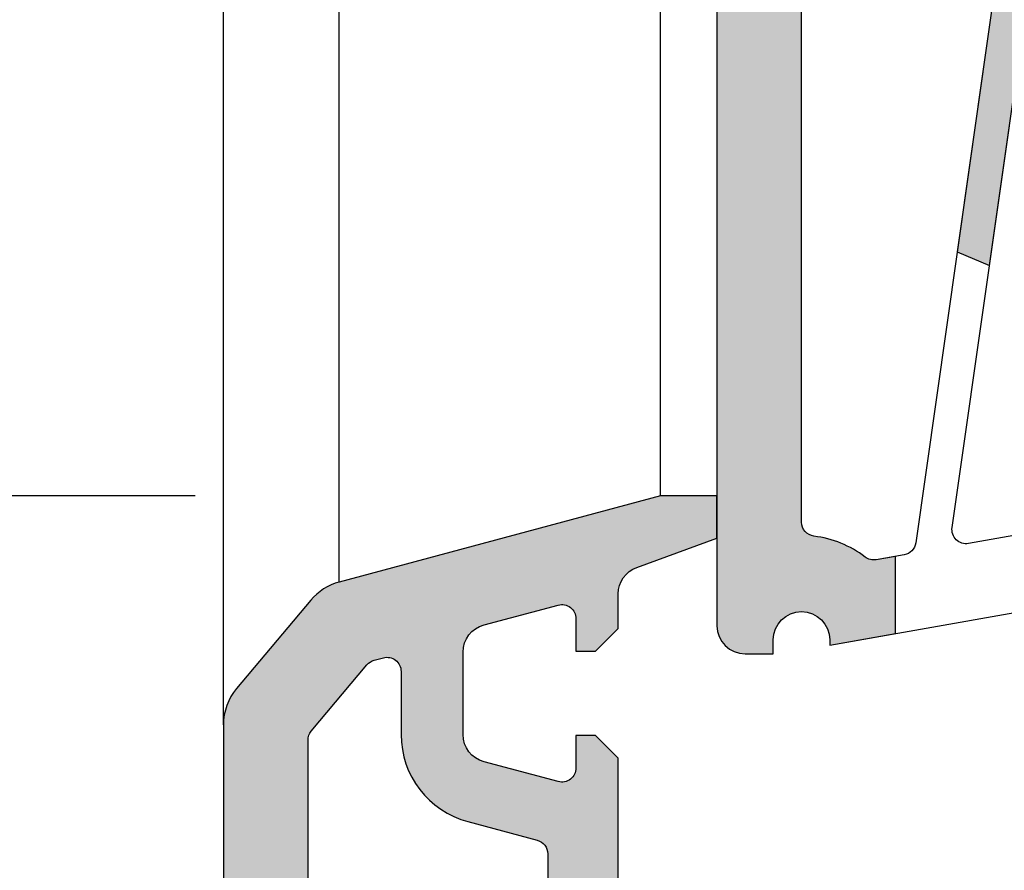
# Model space of a CAD drawing. Extents: x 0 to 191, y 0 to 284.
# Drawn here: x 64 to 99, y 163 to 193 of the extents above; entities that cross this region are included whole.
import ezdxf

# ---------------------------------------------------------------- set-up
doc = ezdxf.new("R2010")
doc.units = 0
doc.header["$LTSCALE"] = 25
doc.header["$MEASUREMENT"] = 0
doc.layers.get('0').update_dxf_attribs({"linetype": 'CONTINUOUS'})
doc.layers.get('DEFPOINTS').update_dxf_attribs({"linetype": 'CONTINUOUS'})
doc.layers.add('PROFIL', color=7, linetype='CONTINUOUS')
doc.styles.get("Standard").update_dxf_attribs({"font": 'ARIAL.TTF'})
doc.dimstyles.new('STANDARD$0', dxfattribs={"dimtxt": 3.5, "dimasz": 3.5, "dimexe": 1.25, "dimexo": 1, "dimgap": 1, "dimtad": 1, "dimdec": 4, "dimtxsty": 'STANDARD', "dimcen": 2.5, "dimclrd": 1, "dimclre": 1, "dimazin": 3, "dimtfac": 1, "dimtdec": 4, "dimtmove": 0, "dimatfit": 3, "dimtvp": 1, "dimtolj": 1})

# ---------------------------------------------------------------- blocks, each defined once
blk = doc.blocks.new('*D10')
at = {"color": 1}
for p, q in [((70.0173217861975, 219.5496636674281), (15.92795429602097, 219.5496636674281)), ((17.17795429602094, 90.04966366742815), (17.17795429602097, 216.0496636674281)), ((30.62349647495554, 86.54966366742815), (15.92795429602094, 86.54966366742815))]:
    blk.add_line(p, q, dxfattribs=at)
for points in [[(16.59462096268764, 216.0496636674281), (17.7612876293543, 216.0496636674281), (17.17795429602097, 219.5496636674281)], [(16.59462096268761, 90.04966366742815), (17.76128762935427, 90.04966366742815), (17.17795429602094, 86.54966366742815)]]:
    blk.add_solid(points, dxfattribs=at)
at = {"layer": 'DEFPOINTS', "color": 0}
for p in [(17.17795429602097, 219.5496636674281), (71.0173217861975, 219.5496636674281), (31.62349647495554, 86.54966366742815)]:
    blk.add_point(p, dxfattribs=at)
at = {"color": 0, "insert": (14.38975511457482, 153.0496636674281), "char_height": 3.5, "attachment_point": 5, "rotation": 90}
blk.add_mtext('\\A1;133', dxfattribs=at)
blk = doc.blocks.new('*D11')
at = {"color": 1}
for p, q in [((70.0173217861975, 176.5496636674281), (26.72967187900873, 176.5496636674282)), ((27.97967187900871, 90.04966366742816), (27.97967187900873, 173.0496636674282)), ((36.51732107090237, 86.54966366742815), (26.72967187900871, 86.54966366742816))]:
    blk.add_line(p, q, dxfattribs=at)
for points in [[(27.39633854567539, 173.0496636674282), (28.56300521234206, 173.0496636674282), (27.97967187900873, 176.5496636674282)], [(27.39633854567538, 90.04966366742816), (28.56300521234204, 90.04966366742816), (27.97967187900871, 86.54966366742816)]]:
    blk.add_solid(points, dxfattribs=at)
at = {"layer": 'DEFPOINTS', "color": 0}
for p in [(27.97967187900873, 176.5496636674282), (71.0173217861975, 176.5496636674281), (37.51732107090237, 86.54966366742815)]:
    blk.add_point(p, dxfattribs=at)
at = {"color": 0, "insert": (25.19266642198277, 131.5496636674282), "char_height": 3.5, "attachment_point": 5, "rotation": 90}
blk.add_mtext('\\A1;90', dxfattribs=at)
blk = doc.blocks.new('520600')
at = {"layer": 'PROFIL'}
blk.add_lwpolyline([(-52.5, 63.38553164825501), (-52.5, 23.90000000000003, 0.4142135623730951), (-51.5, 22.90000000000003), (-50.5, 22.90000000000003), (-50.5, 23.40000000000003, -1), (-48.5, 23.40000000000003), (-48.5, 23.20530792285007), (-38.52154967870001, 24.96477794015004)], format="xyb", dxfattribs=at)
for points in [[(-45.44886651515162, 26.8348692819377, -0.3243993503407868), (-45.85704455733207, 26.41298412829121), (-46.85330135901768, 26.23731717444693, -0.2105185166895869), (-47.2448724183223, 26.33332568774023, 0.1348311239008304), (-49.05952380952385, 27.07368761949547, -0.3796789333804466), (-49.5, 27.57013189240007), (-49.5, 59.92969594094697, -0.7981132453333547), (-48.54917682270093, 60.14593299325222), (-42.56555885428452, 47.67094947136766, -0.1482582132164023), (-42.52137990056917, 47.38419369623116)], [(-43.57757201241634, 26.81491663974396, -0.5101185299493859), (-44.15939823229996, 27.37783923909979), (-41.45367351633558, 46.37051872283453, -0.3733482414988653), (-40.95867138530002, 46.80000000000004), (-37.59172731444914, 46.80000000000004, -0.2704112642156862), (-37.15643717460057, 46.54601319915704, 0.1554418110772065), (-35.28723404254288, 44.81176171741438, -0.2906009716661572), (-35, 44.3592900085354), (-35, 28.40000000000003, -0.4142135623730951), (-35.5, 27.90000000000003), (-37.42375847854987, 27.90000000000003)]]:
    blk.add_lwpolyline(points, format="xyb", close=True, dxfattribs=at)
blk = doc.blocks.new('5206')
at = {"layer": 'PROFIL'}
for points in [[(-56, 69.88553164825498), (-56, 30.40000000000003, 0.4142135623730951), (-55, 29.40000000000003), (-54, 29.40000000000003), (-54, 29.90000000000003, -1), (-52, 29.90000000000003), (-52, 29.70530792285007), (-49.66635635770706, 30.11679226034408), (-49.66635635770706, 32.85844411243585), (-50.35330135901768, 32.73731717444696, -0.2105185166895869), (-50.7448724183223, 32.83332568774023, 0.1348311239008304), (-52.55952380952385, 33.57368761949544, -0.3796789333804466), (-53, 34.07013189240007), (-53, 66.429695940947, -0.7981132453333547)], [(-46.02137990056917, 53.88419369623114), (-47.47804882942648, 43.65918968282091), (-46.33483033622736, 43.17556762814093), (-44.95367351633558, 52.8705187228345, -0.3733482414988653)]]:
    blk.add_lwpolyline(points, format="xyb", dxfattribs=at)
blk = doc.blocks.new('5106')
at = {"layer": 'PROFIL'}
for points in [[(-52.00000000000006, 59.20000000000005), (-52.00000000000006, 81.33957629669658, -0.1763269807044246), (-51.88302222157154, 81.66097010151475), (-49.91121221263421, 84.01088176365431, -0.1539147209868654), (-49.65759951374997, 84.17245087193305), (-49.32940952269661, 84.26038911510557, -0.4931454261248337), (-48.70000000000005, 83.7774262019999), (-48.70000000000005, 81.53912375769994, 0.3394542588668173), (-46.32822094428997, 78.44816111356477), (-43.87059047746357, 77.78964101471706, -0.3394542588668975), (-43.50000000000006, 77.30667810155944), (-43.50000000000006, 62.23587033673505)], [(-41.00000000000006, 64.73587033673516), (-41, 80.69999999999993), (-41.80000000000001, 81.5), (-42.50000000000006, 81.5), (-42.50000000000006, 80.35161268640252, -0.4931454260267018), (-43.12940952249045, 79.86864977329742), (-45.7588190450885, 80.57319793140721, -0.3394542588674255), (-46.50000000000006, 81.53912375769994), (-46.50000000000006, 84.46087624230393, -0.339454258862685), (-45.75881904509868, 85.42680206860041), (-43.12940952255246, 86.13135022674419, -0.4931454260320129), (-42.50000000000006, 85.64838731359998), (-42.50000000000011, 84.5), (-41.80000000000007, 84.50000000000011), (-41.00000000000006, 85.30000000000018), (-41.00000000000006, 86.52589664178879, -0.3152987888743871), (-40.34202014332635, 87.46558926259047), (-37.50000000000017, 88.49999999999989), (-37.5, 90), (-39.49999999999937, 89.99999999999989), (-50.89088951358411, 86.94782035370417, 0.1539147210551123), (-51.90534030960373, 86.30154392051395), (-54.53208888620736, 83.17110686759133, 0.1763269807119747), (-55.00000000000006, 81.88553164816142), (-55.00000000000006, 53.39999999999998)]]:
    blk.add_lwpolyline(points, format="xyb", dxfattribs=at)
blk = doc.blocks.new('510600')
at = {"layer": 'PROFIL'}
blk.add_lwpolyline([(-41.00000000000006, 60.19537963970004), (-41, 80.69999999999993), (-41.80000000000001, 81.5), (-42.50000000000006, 81.5), (-42.50000000000006, 80.35161268640252, -0.4931454260267018), (-43.12940952249045, 79.86864977329742), (-45.7588190450885, 80.57319793140721, -0.3394542588674255), (-46.50000000000006, 81.53912375769994), (-46.50000000000006, 84.46087624230393, -0.339454258862685), (-45.75881904509868, 85.42680206860041), (-43.12940952255246, 86.13135022674419, -0.4931454260320129), (-42.50000000000006, 85.64838731359998), (-42.50000000000011, 84.5), (-41.80000000000007, 84.50000000000011), (-41.00000000000006, 85.30000000000018), (-41.00000000000006, 86.52589664178879, -0.3152987888743871), (-40.34202014332635, 87.46558926259047), (-37.50000000000017, 88.49999999999989), (-37.5, 90), (-39.49999999999937, 89.99999999999989), (-50.89088951358411, 86.94782035370417, 0.1539147210551123), (-51.90534030960373, 86.30154392051395), (-54.53208888620736, 83.17110686759133, 0.1763269807119747), (-55.00000000000006, 81.88553164816142), (-55.00000000000006, 46.70000000000005, 0.4142135623730951)], format="xyb", dxfattribs=at)
blk.add_lwpolyline([(-43.88853271294693, 58.70000000000005), (-51.50000000000006, 58.70000000000005, -0.4142135623730951), (-52.00000000000006, 59.20000000000005), (-52.00000000000006, 81.33957629669658, -0.1763269807044246), (-51.88302222157154, 81.66097010151475), (-49.91121221263421, 84.01088176365431, -0.1539147209868654), (-49.65759951374997, 84.17245087193305), (-49.32940952269661, 84.26038911510557, -0.4931454261248337), (-48.70000000000005, 83.7774262019999), (-48.70000000000005, 81.53912375769994, 0.3394542588668173), (-46.32822094428997, 78.44816111356477), (-43.87059047746357, 77.78964101471706, -0.3394542588668975), (-43.50000000000006, 77.30667810155944), (-43.50000000000006, 60.19537963970026, 0.05581789647256045), (-43.40091796708492, 59.31059773771824, -0.4811560414116272)], format="xyb", close=True, dxfattribs=at)

msp = doc.modelspace()

# ---------------------------------------------------------------- hatches: boundary and pattern name
at = {"layer": 'PROFIL'}
h = msp.add_hatch(color=256, dxfattribs=at)
edge = h.paths.add_edge_path()
edge.add_line((99.85096542849044, 175.2897426833993), (99.85096542849044, 172.5480908313131))
edge.add_line((99.85096542849044, 172.5480908313131), (102.4957721074975, 173.0144416075788))
edge.add_line((102.4957721074975, 173.0144416075788), (104.5173217861975, 161.5496636674289))
edge.add_line((104.5173217861975, 161.5496636674289), (120.0173217861975, 161.5496636674289))
edge.add_line((120.0173217861975, 161.5496636674289), (120.0173217861975, 163.8496636674288))
edge.add_line((120.0173217861975, 163.8496636674288), (121.9173217861976, 163.8496636674289))
edge.add_line((121.9173217861976, 163.8496636674289), (121.9173217861976, 165.8496636674289))
edge.add_line((121.9173217861976, 165.8496636674289), (120.6207858505975, 165.8496636674289))
edge.add_arc((120.6207858505975, 166.3496636674288), 0.4999999999999716, 169.2868769773092, 270.0000000000016, ccw=False)
edge.add_line((120.1295007277488, 166.4426095014804), (121.3403115385474, 172.8426095014787))
edge.add_arc((121.8315966613983, 172.7496636674266), 0.5000000000022427, 89.99999999999022, 169.2868769772986, ccw=False)
edge.add_line((121.8315966613984, 173.2496636674288), (127.0173217861975, 173.2496636674288))
edge.add_line((127.0173217861975, 173.2496636674288), (127.6637683956192, 173.8961102768505))
edge.add_arc((128.0173217862158, 173.5425568862539), 0.5000000000047671, 44.999999998380986, 134.9999999999977, ccw=False)
edge.add_line((128.3708751768224, 173.8961102768405), (129.0173217861975, 173.2496636674288))
edge.add_line((129.0173217861975, 173.2496636674288), (134.2030469109475, 173.2496636674288))
edge.add_arc((134.2030469109475, 172.7496636674288), 0.5000000000000284, 10.71312302270968, 90, ccw=False)
edge.add_line((134.6943320337962, 172.8426095014806), (135.9051428445973, 166.4426095014798))
edge.add_arc((135.4138577217493, 166.3496636674282), 0.4999999999993655, -89.99999999999682, 10.713123022710818, ccw=False)
edge.add_line((135.4138577217493, 165.8496636674289), (134.1173217861976, 165.8496636674289))
edge.add_line((134.1173217861976, 165.8496636674289), (134.1173217861976, 163.8496636674289))
edge.add_line((134.1173217861976, 163.8496636674289), (136.0173217861975, 163.8496636674289))
edge.add_line((136.0173217861975, 163.8496636674289), (136.0173217861975, 161.5496636674289))
edge.add_line((136.0173217861975, 161.5496636674289), (144.5173217861975, 161.5496636674289))
edge.add_line((144.5173217861975, 161.5496636674289), (144.5173217861975, 149.3496636674289))
edge.add_line((144.5173217861975, 149.3496636674289), (145.3173217861975, 148.5496636674289))
edge.add_line((145.3173217861975, 148.5496636674289), (146.0173217861975, 148.5496636674289))
edge.add_line((146.0173217861975, 148.5496636674289), (146.0173217861975, 149.6980509810288))
edge.add_arc((146.5173217861976, 149.6980509810288), 0.5000000000000853, 74.99999999985641, 179.9999999999967, ccw=False)
edge.add_line((146.6467313087501, 150.1810138941731), (149.2761408312963, 149.4764657360292))
edge.add_arc((149.0173217861892, 148.5105399097328), 1.000000000008325, -4.774847184307873e-12, 74.99999999985522, ccw=False)
edge.add_line((150.0173217861975, 148.5105399097327), (150.0173217861975, 145.5887874251289))
edge.add_arc((149.0173217861975, 145.5887874251288), 1, -75.00000000066638, 1.5916157281026244e-12, ccw=False)
edge.add_line((149.2761408312888, 144.6228615988367), (146.6467313087433, 143.9183134407328))
edge.add_arc((146.5173217861976, 144.4012763538789), 0.5000000000000558, 180.0000000000065, 284.9999999993386, ccw=False)
edge.add_line((146.0173217861975, 144.4012763538788), (146.0173217861975, 145.5496636674288))
edge.add_line((146.0173217861975, 145.5496636674288), (145.3173217861975, 145.5496636674289))
edge.add_line((145.3173217861975, 145.5496636674289), (144.5173217861975, 144.7496636674288))
edge.add_line((144.5173217861975, 144.7496636674288), (144.5173217861975, 141.5496636674288))
edge.add_line((144.5173217861975, 141.5496636674288), (156.5173217861975, 141.5496636674289))
edge.add_arc((156.5173217861975, 143.5496636674289), 2, 270, 360)
edge.add_line((158.5173217861975, 143.5496636674289), (158.5173217861975, 199.0496636674288))
edge.add_arc((158.0173217861975, 199.0496636674288), 0.5, 0, 90)
edge.add_line((158.0173217861975, 199.5496636674288), (154.0173217861866, 199.5496636674288))
edge.add_arc((154.0173217861866, 199.0496636674482), 0.4999999999806448, 90.00000000000325, 189.9999999990765)
edge.add_line((153.5249179096982, 198.962839578626), (153.9504259319976, 196.5496636674288))
edge.add_line((153.9504259319976, 196.5496636674288), (155.5173217861975, 196.5496636674288))
edge.add_line((155.5173217861975, 196.5496636674288), (155.5173217861975, 192.5496636674288))
edge.add_arc((154.5173217861975, 192.5496636674288), 1, -90, 0, ccw=False)
edge.add_line((154.5173217861975, 191.5496636674288), (148.0173217861975, 191.5496636674288))
edge.add_arc((148.0173217861975, 192.5496636674288), 1, 180, 270, ccw=False)
edge.add_line((147.0173217861975, 192.5496636674288), (147.0173217861975, 194.8496636674289))
edge.add_line((147.0173217861975, 194.8496636674289), (148.5173217861975, 194.8496636674289))
edge.add_line((148.5173217861975, 194.8496636674289), (148.5173217861975, 199.5496636674288))
edge.add_line((148.5173217861975, 199.5496636674288), (144.0173217861936, 199.5496636674288))
edge.add_arc((144.0173217861936, 199.0496636674266), 0.5000000000022169, 90, 210.0000000002216)
edge.add_line((143.5843090843005, 198.7996636674238), (144.4503344880889, 197.2996636674305))
edge.add_arc((144.0173217861976, 197.0496636674288), 0.5000000000000426, -90.00000000000648, 30.000000000219075, ccw=False)
edge.add_line((144.0173217861975, 196.5496636674288), (115.5173217861975, 196.5496636674288))
edge.add_line((115.5173217861975, 196.5496636674288), (107.7777940527001, 195.1849761100609))
edge.add_line((107.7777940527001, 195.1849761100609), (105.5462493570869, 192.9534314144477))
edge.add_arc((107.5173217861983, 196.6621877395784), 4.199999999999936, 242.0109403742888, 244.8156634661667)
edge.add_arc((105.5173217862175, 192.4089536759642), 0.4999999999799659, -3.183231456205249e-12, 64.8156634661758, ccw=False)
edge.add_line((106.0173217861975, 192.4089536759642), (106.0173217861975, 176.4496636674288))
edge.add_arc((105.5173217861975, 176.4496636674288), 0.5, -90, 0, ccw=False)
edge.add_line((105.5173217861975, 175.9496636674288), (103.5935633076476, 175.9496636674288))
edge.add_line((103.5935633076476, 175.9496636674288), (99.85096542849044, 175.2897426833993))
edge = h.paths.add_edge_path(flags=16)
edge.add_line((147.5173217861975, 161.5496636674289), (155.0173217861975, 161.5496636674289))
edge.add_arc((155.0173217861975, 161.0496636674289), 0.5, 0, 90, ccw=False)
edge.add_line((155.5173217861975, 161.0496636674289), (155.5173217861975, 145.0496636674289))
edge.add_arc((155.0173217861975, 145.0496636674289), 0.5, -90, 0, ccw=False)
edge.add_line((155.0173217861975, 144.5496636674289), (153.0173217861975, 144.5496636674289))
edge.add_arc((153.0173217861975, 145.0496636674289), 0.5, 180, 270, ccw=False)
edge.add_line((152.5173217861975, 145.0496636674289), (152.5173217861975, 148.5105399097173))
edge.add_arc((149.0173217862008, 148.5105399097174), 3.499999999996675, 359.9999999999986, 434.999999999427)
edge.add_line((149.9231884440926, 151.8912803017168), (147.3879122636415, 152.5706055068856))
edge.add_arc((147.5173217861976, 153.0535684200289), 0.5000000000000779, 180.0000000000032, 254.9999999994314, ccw=False)
edge.add_line((147.0173217861975, 153.0535684200289), (147.0173217861975, 161.0496636674289))
edge.add_arc((147.5173217861975, 161.0496636674289), 0.5, 90, 180, ccw=False)
edge = h.paths.add_edge_path(flags=16)
edge.add_line((107.2173217861975, 176.4496636674289), (107.2173217861975, 191.9664449868561))
edge.add_arc((107.7173217861696, 191.966444986856), 0.499999999972033, 92.43885469074581, 179.9999999999935, ccw=False)
edge.add_arc((107.5173217861867, 196.6621877395704), 4.199999999992047, 272.4388546907613, 280.0000000001058)
edge.add_line((108.2466441323941, 192.5259951769283), (115.7535411776976, 193.8496636674289))
edge.add_line((115.7535411776976, 193.8496636674289), (143.8173217861975, 193.8496636674289))
edge.add_arc((143.8173217861975, 193.3496636674289), 0.5, 0, 90, ccw=False)
edge.add_line((144.3173217861975, 193.3496636674289), (144.3173217861975, 184.8496636674289))
edge.add_line((144.3173217861975, 184.8496636674289), (141.8173217861975, 184.8496636674289))
edge.add_line((141.8173217861975, 184.8496636674289), (141.8173217861975, 184.0195366485288))
edge.add_line((141.8173217861975, 184.0195366485288), (144.3173217861975, 183.3496636674289))
edge.add_line((144.3173217861975, 183.3496636674289), (144.3173217861975, 168.9996636674288))
edge.add_line((144.3173217861975, 168.9996636674288), (142.6173217861976, 168.5441500403288))
edge.add_line((142.6173217861976, 168.5441500403288), (142.6173217861976, 167.9551772945789))
edge.add_line((142.6173217861976, 167.9551772945789), (144.3173217861975, 167.4996636674288))
edge.add_line((144.3173217861975, 167.4996636674288), (144.3173217861975, 164.7496636674288))
edge.add_arc((143.8173217861975, 164.7496636674288), 0.5, -90, 0, ccw=False)
edge.add_line((143.8173217861975, 164.2496636674288), (139.4821945011975, 164.2496636674288))
edge.add_arc((139.4821945011975, 164.7496636674288), 0.5, 190.713123022548, 270, ccw=False)
edge.add_line((138.9909093783485, 164.6567178333785), (137.3472716972035, 173.3445170053472))
edge.add_arc((134.2030469109657, 172.7496636674241), 3.200000000004743, 10.71312302254806, 90.0000000000005)
edge.add_line((134.2030469109657, 175.9496636674288), (131.4009852801476, 175.9496636674288))
edge.add_arc((131.4009852801476, 176.4496636674288), 0.4999999999999716, 194.9999999982454, 269.99999999999346, ccw=False)
edge.add_line((130.9180223669991, 176.3202541448923), (130.580722820496, 177.5790731899653))
edge.add_arc((130.0977599073476, 177.4496636674289), 0.4999999999999713, 14.9999999982454, 89.99999999999349)
edge.add_line((130.0977599073476, 177.9496636674288), (129.0173217861975, 177.9496636674288))
edge.add_line((129.0173217861975, 177.9496636674288), (129.0173217861975, 176.9496636674288))
edge.add_line((129.0173217861975, 176.9496636674288), (127.0173217861975, 176.9496636674288))
edge.add_line((127.0173217861975, 176.9496636674288), (127.0173217861975, 177.9496636674288))
edge.add_line((127.0173217861975, 177.9496636674288), (125.9368836650456, 177.9496636674288))
edge.add_arc((125.9368836650456, 177.4496636674247), 0.500000000004178, 90.00000000000325, 164.9999999998469)
edge.add_line((125.4539207518974, 177.5790731899783), (125.1166212053417, 176.3202541448763))
edge.add_arc((124.6336582921975, 176.4496636674289), 0.5000000000000874, 269.99999999999187, 344.99999999983623, ccw=False)
edge.add_line((124.6336582921974, 175.9496636674288), (107.7173217861975, 175.9496636674288))
edge.add_arc((107.7173217861976, 176.4496636674289), 0.5000000000000284, 179.9999999999967, 269.99999999999676, ccw=False)
edge = h.paths.add_edge_path()
edge.add_line((100.3714137982025, 194.8496636674289), (101.5714137982025, 196.0496636674288))
edge.add_line((101.5714137982025, 196.0496636674288), (99.9395492552976, 196.0496636674288))
edge.add_arc((99.9395492552976, 196.5496636674289), 0.5000000000001137, 205.6246758076101, 270, ccw=False)
edge.add_line((99.48872607797807, 196.3334266151191), (92.23094433376173, 211.4648584917032))
edge.add_arc((92.68176751108253, 211.6810955440136), 0.5000000000015076, 139.9999999999765, 205.6246758076091, ccw=False)
edge.add_line((92.298745289522, 212.002489348858), (93.60610957359245, 213.5605454312273))
edge.add_arc((93.98913179515694, 213.2391516263795), 0.5000000000067515, 104.9999999999759, 139.9999999999692, ccw=False)
edge.add_line((93.85972227260413, 213.7221145395306), (97.38791226364629, 214.6674901983734))
edge.add_arc((97.51732178619744, 214.1845272852288), 0.5000000000000682, -3.183231456205249e-12, 104.99999999998559, ccw=False)
edge.add_line((98.0173217861975, 214.1845272852288), (98.0173217861975, 212.2051239311788))
edge.add_arc((101.0173217861975, 212.2051239311788), 2.999999999999957, 180.0000000000005, 254.9999999991295)
edge.add_line((100.2408646508459, 209.3073464523235), (103.1467313087771, 208.5287218279709))
edge.add_arc((103.0173217862259, 208.0457589148558), 0.4999999999715864, 3.183231456205249e-12, 74.99999999913308, ccw=False)
edge.add_line((103.5173217861975, 208.0457589148558), (103.5173217861975, 197.9955716554238))
edge.add_line((103.5173217861975, 197.9955716554238), (106.0173217861975, 200.4955716554238))
edge.add_line((106.0173217861975, 200.4955716554238), (106.0173217861975, 211.7496636674288))
edge.add_line((106.0173217861975, 211.7496636674288), (105.2173217861975, 212.5496636674288))
edge.add_line((105.2173217861975, 212.5496636674288), (104.5173217861975, 212.5496636674288))
edge.add_line((104.5173217861975, 212.5496636674288), (104.5173217861975, 211.4012763538757))
edge.add_arc((104.017321786196, 211.4012763538756), 0.5000000000014495, -104.99999999942759, 6.480149750132114e-12, ccw=False)
edge.add_line((103.8879122636492, 210.9183134407284), (101.2585027411046, 211.6228615988371))
edge.add_arc((101.5173217861976, 212.5887874251289), 1.000000000000112, 180.0000000000016, 255.000000000567, ccw=False)
edge.add_line((100.5173217861975, 212.5887874251289), (100.5173217861975, 215.5105399097326))
edge.add_arc((101.517321786206, 215.5105399097326), 1.000000000008498, 105.00000000013921, 179.9999999999984, ccw=False)
edge.add_line((101.2585027410989, 216.4764657360292), (103.8879122636451, 217.1810138941731))
edge.add_arc((104.0173217861975, 216.6980509810289), 0.4999999999999928, -9.777068044058979e-12, 105.00000000012949, ccw=False)
edge.add_line((104.5173217861975, 216.6980509810288), (104.5173217861975, 215.5496636674288))
edge.add_line((104.5173217861975, 215.5496636674288), (105.2173217861975, 215.5496636674288))
edge.add_line((105.2173217861975, 215.5496636674288), (106.0173217861975, 216.3496636674289))
edge.add_line((106.0173217861975, 216.3496636674289), (106.0173217861975, 219.5496636674288))
edge.add_line((106.0173217861975, 219.5496636674288), (104.0173217861975, 219.5496636674288))
edge.add_line((104.0173217861975, 219.5496636674288), (92.62643227250578, 216.4974840211677))
edge.add_arc((93.14407036270535, 214.5656323686069), 1.999999999981833, 104.9999999999771, 140.0000000001205)
edge.add_line((91.6119814764786, 215.851207587965), (88.98523289994796, 212.7207705350295))
edge.add_arc((90.51732178615991, 211.4351953156839), 1.999999999962409, 140.0000000001244, 180.0000000000024)
edge.add_line((88.5173217861975, 211.4351953156838), (88.5173217861975, 171.9496636674288))
edge.add_arc((89.5173217861975, 171.9496636674288), 1, 180, 270)
edge.add_line((89.5173217861975, 170.9496636674288), (90.5173217861975, 170.9496636674288))
edge.add_line((90.5173217861975, 170.9496636674288), (90.5173217861975, 171.4496636674288))
edge.add_arc((91.5173217861975, 171.4496636674288), 1, 0, 180, ccw=False)
edge.add_line((92.5173217861975, 171.4496636674288), (92.5173217861975, 171.2549715902789))
edge.add_line((92.5173217861975, 171.2549715902789), (94.85096542849044, 171.6664559277729))
edge.add_line((94.85096542849044, 171.6664559277729), (94.85096542849044, 174.4081077798647))
edge.add_line((94.85096542849044, 174.4081077798647), (94.16402042717982, 174.2869808418758))
edge.add_arc((94.07719633835482, 174.7793847183538), 0.4999999999709022, 232.4470794070504, 279.9999999996026, ccw=False)
edge.add_arc((91.51732178619693, 171.4496636674344), 3.699999999995951, 52.44707940704515, 83.16285883184817)
edge.add_arc((92.01732178619757, 175.6197955598289), 0.5000000000000708, 180.0000000000032, 263.1628588318516, ccw=False)
edge.add_line((91.5173217861975, 175.6197955598289), (91.5173217861975, 207.9793596083758))
edge.add_arc((92.01732178618683, 207.9793596083758), 0.4999999999893276, 25.62467580762842, 179.9999999999967, ccw=False)
edge.add_line((92.46814496349657, 208.195596660681), (98.45176293191298, 195.7206131387964))
edge.add_arc((98.00093975460526, 195.5043760864918), 0.4999999999872242, -8.107883193704197, 25.62467580766088, ccw=False)
edge.add_line((98.49594188562833, 195.4338573636599), (97.03927295677101, 185.2088533502497))
edge.add_line((97.03927295677101, 185.2088533502497), (98.18249144997014, 184.7252312955697))
edge.add_line((98.18249144997014, 184.7252312955697), (99.56364826986191, 194.4201823902633))
edge.add_arc((100.0586504008975, 194.3496636674288), 0.5000000000000082, 90.00000000000648, 171.8921168062052, ccw=False)
edge.add_line((100.0586504008975, 194.8496636674289), (100.3714137982025, 194.8496636674289))
edge = h.paths.add_edge_path(flags=16)
edge.add_line((105.5273342891976, 174.7496636674288), (118.4492897563475, 174.7496636674288))
edge.add_arc((118.4492897563476, 174.2496636674288), 0.5000000000000284, -23.91653442235628, 90.00000000000807, ccw=False)
edge.add_arc((121.8315966613892, 172.7496636674001), 3.199999999997045, 156.0834655776384, 169.2868769773192)
edge.add_line((118.6873718751604, 173.344517005329), (117.0437341939976, 164.6567178333791))
edge.add_arc((116.5524490711468, 164.749663667431), 0.5000000000021165, 270.0000000000065, 349.2868769773223, ccw=False)
edge.add_line((116.5524490711468, 164.2496636674288), (107.2024406059707, 164.2496636674288))
edge.add_arc((107.2024406059706, 164.749663667442), 0.5000000000131877, 190.0000000001948, 270.0000000000098, ccw=False)
edge.add_line((106.7100367294518, 164.6628395786046), (105.0349304126917, 174.1628395785938))
edge.add_arc((105.5273342891975, 174.2496636674288), 0.5000000000000441, 89.99999999999352, 190.0000000001796, ccw=False)
edge = h.paths.add_edge_path(flags=16)
edge.add_line((149.0713323385842, 175.1164962626378), (153.4053078045999, 188.5036649243878))
edge.add_arc((153.8810005760976, 188.3496636674288), 0.5000000000001167, 89.99999999999352, 162.0611061375389, ccw=False)
edge.add_line((153.8810005760977, 188.8496636674289), (155.0173217861975, 188.8496636674289))
edge.add_arc((155.0173217861975, 188.3496636674289), 0.5, 0, 90, ccw=False)
edge.add_line((155.5173217861975, 188.3496636674289), (155.5173217861975, 163.5496636674289))
edge.add_arc((155.0173217861975, 163.5496636674289), 0.5, -90, 0, ccw=False)
edge.add_line((155.0173217861975, 163.0496636674289), (153.8628016665475, 163.0496636674289))
edge.add_arc((153.8628016665475, 163.5496636674288), 0.4999999999999716, 200.7141748442919, 270, ccw=False)
edge.add_line((153.3951233898781, 163.3728105375964), (149.0793468334127, 174.785641875839))
edge.add_arc((149.5470251100925, 174.9624950056757), 0.5000000000111765, 162.0611061375826, 200.7141748443295, ccw=False)
edge = h.paths.add_edge_path(flags=16)
edge.add_line((145.5173217861975, 176.0496636674289), (145.5173217861975, 188.3496636674289))
edge.add_arc((146.0173217861975, 188.3496636674289), 0.5, 90, 180, ccw=False)
edge.add_line((146.0173217861975, 188.8496636674289), (151.5685836845475, 188.8496636674289))
edge.add_arc((151.5685836845476, 188.3496636674288), 0.5000000000000853, -17.93889386235702, 90.00000000000648, ccw=False)
edge.add_line((152.0442764560455, 188.1956624104706), (148.0622620675963, 175.8956624104751))
edge.add_arc((147.5865692960924, 176.0496636674352), 0.5000000000063711, 270.00000000000324, 342.0611061376409, ccw=False)
edge.add_line((147.5865692960924, 175.5496636674289), (146.0173217861975, 175.5496636674289))
edge.add_arc((146.0173217861975, 176.0496636674289), 0.5000000000000284, 180.0000000000032, 270, ccw=False)
edge = h.paths.add_edge_path(flags=16)
edge.add_arc((146.0173217861975, 173.8496636674289), 0.5, 90, 180, ccw=False)
edge.add_line((146.0173217861975, 174.3496636674289), (147.6157994365756, 174.3496636674289))
edge.add_arc((147.6157994365756, 173.8496636674155), 0.500000000013415, 20.714174844382228, 90, ccw=False)
edge.add_line((148.0834777132573, 174.0265167972534), (151.978435696444, 163.7265167972882))
edge.add_arc((151.5107574197568, 163.5496636674482), 0.5000000000192812, -89.99999999999682, 20.714174844382285, ccw=False)
edge.add_line((151.5107574197568, 163.0496636674289), (147.0153209855475, 163.0496636674289))
edge.add_arc((147.0153209855476, 163.5496636674288), 0.4999999999999147, 218.682187453226, 269.99999999999346, ccw=False)
edge.add_arc((144.517321786192, 161.5496636674501), 2.699999999983813, 38.68218745323445, 62.04681311608021)
edge.add_arc((146.0173217862229, 164.3763224724647), 0.500000000025394, 180.0000000000032, 242.0468131160799, ccw=False)
edge.add_line((145.5173217861975, 164.3763224724646), (145.5173217861975, 173.8496636674289))
h = msp.add_hatch(color=256, dxfattribs=at)
edge = h.paths.add_edge_path(flags=16)
edge.add_line((132.8173217861976, 139.8496636674289), (137.5173217861975, 139.8496636674289))
edge.add_arc((137.5173217861975, 139.3496636674289), 0.5, 0, 90, ccw=False)
edge.add_line((138.0173217861975, 139.3496636674289), (138.0173217861975, 120.2496636674289))
edge.add_arc((137.5173217861975, 120.2496636674289), 0.5, -90, 0, ccw=False)
edge.add_line((137.5173217861975, 119.7496636674289), (132.8173217861975, 119.7496636674289))
edge.add_arc((132.8173217861975, 120.2496636674289), 0.5, 180, 270, ccw=False)
edge.add_line((132.3173217861975, 120.2496636674289), (132.3173217861975, 139.3496636674289))
edge.add_arc((132.8173217861975, 139.3496636674289), 0.5, 89.99999999998698, 180, ccw=False)
edge = h.paths.add_edge_path()
edge.add_line((82.26877804058284, 141.4659224466839), (79.80268582721334, 135.2648935814688))
edge.add_arc((79.33807844963675, 135.4496636673722), 0.4999999999433334, 270.00000000000324, 338.312738709016, ccw=False)
edge.add_line((79.33807844963678, 134.9496636674288), (71.01732178619744, 134.949663667429))
edge.add_line((71.01732178619744, 134.949663667429), (71.01732178619744, 133.2496636674289))
edge.add_arc((72.01732178619744, 133.2496636674289), 1, 180, 270)
edge.add_line((72.01732178619744, 132.2496636674289), (73.01732178619744, 132.2496636674289))
edge.add_line((73.01732178619744, 132.2496636674289), (73.01732178619744, 132.7496636674289))
edge.add_arc((74.01732178619744, 132.7496636674289), 1, 0, 180, ccw=False)
edge.add_line((75.01732178619744, 132.7496636674289), (75.0173217861975, 132.2496636674289))
edge.add_line((75.0173217861975, 132.2496636674289), (87.01732178619744, 132.2496636674289))
edge.add_line((87.01732178619744, 132.2496636674289), (87.0173217861975, 129.2496636674289))
edge.add_line((87.0173217861975, 129.2496636674289), (75.01732178619744, 129.2496636674289))
edge.add_arc((75.01732178619744, 128.7496636674289), 0.5, 90, 180)
edge.add_line((74.51732178619744, 128.7496636674289), (74.51732178619739, 126.5496636674289))
edge.add_line((74.51732178619739, 126.5496636674289), (79.51732178619744, 126.5496636674289))
edge.add_line((79.51732178619744, 126.5496636674289), (80.01732178619733, 127.0496636674289))
edge.add_line((80.01732178619733, 127.0496636674289), (80.51732178619739, 126.5496636674289))
edge.add_line((80.51732178619739, 126.5496636674289), (100.9512963824974, 126.5496636674289))
edge.add_line((100.9512963824974, 126.5496636674289), (101.8173217861975, 128.0496636674287))
edge.add_line((101.8173217861975, 128.0496636674287), (101.8173217861974, 129.049663667429))
edge.add_line((101.8173217861974, 129.049663667429), (100.4173217861975, 129.049663667429))
edge.add_line((100.4173217861975, 129.049663667429), (100.4173217861974, 133.7496636674288))
edge.add_line((100.4173217861974, 133.7496636674288), (118.7173217861973, 133.7496636674289))
edge.add_line((118.7173217861973, 133.7496636674289), (118.7173217861974, 129.049663667429))
edge.add_line((118.7173217861974, 129.049663667429), (116.9173217861976, 129.0496636674289))
edge.add_line((116.9173217861976, 129.0496636674289), (116.9173217861975, 128.049663667429))
edge.add_line((116.9173217861975, 128.049663667429), (117.7833471899974, 126.5496636674289))
edge.add_line((117.7833471899974, 126.5496636674289), (125.0173217861975, 126.5496636674289))
edge.add_arc((125.0173217861975, 125.5496636674289), 1, 0, 90, ccw=False)
edge.add_line((126.0173217861975, 125.5496636674289), (126.0173217861975, 91.54966366742886))
edge.add_arc((126.3173217861975, 91.54966366742886), 0.2999999999999545, 180, 270)
edge.add_line((126.3173217861975, 91.2496636674289), (128.0173217861975, 91.2496636674289))
edge.add_line((128.0173217861975, 91.2496636674289), (128.0173217861975, 89.2496636674289))
edge.add_line((128.0173217861975, 89.2496636674289), (126.3173217861975, 89.2496636674289))
edge.add_arc((126.3173217861975, 88.94966366742892), 0.2999999999999829, 90.00000000000541, 180.0000000000163)
edge.add_line((126.0173217861975, 88.94966366742884), (126.0173217861975, 86.54966366742886))
edge.add_line((126.0173217861975, 86.54966366742886), (141.0173217861975, 86.54966366742886))
edge.add_line((141.0173217861975, 86.54966366742886), (141.0173217861975, 90.94966366742884))
edge.add_line((141.0173217861975, 90.94966366742884), (139.2173217861974, 90.94966366742884))
edge.add_line((139.2173217861974, 90.94966366742884), (139.2173217861974, 91.7496636674289))
edge.add_arc((138.7173217861975, 91.74966366742893), 0.4999999999999716, 359.9999999999968, 449.9999999999902)
edge.add_line((138.7173217861975, 92.2496636674289), (136.8173217861975, 92.24966366742913))
edge.add_line((136.8173217861975, 92.24966366742913), (136.8173217861975, 89.7496636674289))
edge.add_arc((136.3173217861975, 89.7496636674289), 0.5, -90, 0, ccw=False)
edge.add_line((136.3173217861975, 89.2496636674289), (131.2173217861974, 89.2496636674289))
edge.add_arc((131.2173217861974, 89.7496636674289), 0.5, 180, 270, ccw=False)
edge.add_line((130.7173217861974, 89.7496636674289), (130.7173217861974, 91.2496636674289))
edge.add_arc((128.0173217861974, 91.2496636674289), 2.699999999999989, 0, 67.97568716332233)
edge.add_arc((129.2173217861673, 94.21614306224686), 0.4999999999698799, 180, 247.9756871633183, ccw=False)
edge.add_line((128.7173217861974, 94.21614306224686), (128.7173217861974, 103.3496636674289))
edge.add_arc((129.2173217861974, 103.3496636674289), 0.5, 90, 180, ccw=False)
edge.add_line((129.2173217861974, 103.8496636674289), (136.3173217861975, 103.8496636674289))
edge.add_arc((136.3173217861975, 103.3496636674289), 0.5, 0, 90, ccw=False)
edge.add_line((136.8173217861975, 103.3496636674289), (136.8173217861975, 100.8496636674287))
edge.add_line((136.8173217861975, 100.8496636674287), (138.7173217861975, 100.8496636674289))
edge.add_arc((138.7173217861975, 101.3496636674289), 0.4999999999999716, 270.0000000000098, 360.0000000000032)
edge.add_line((139.2173217861974, 101.3496636674289), (139.2173217861975, 102.1496636674289))
edge.add_line((139.2173217861975, 102.1496636674289), (141.0173217861975, 102.149663667429))
edge.add_line((141.0173217861975, 102.149663667429), (141.0173217861975, 149.0496636674289))
edge.add_arc((140.5173217861975, 149.0496636674289), 0.5, 0, 90)
edge.add_line((140.5173217861975, 149.5496636674289), (136.5173217861975, 149.5496636674289))
edge.add_arc((136.5173217861975, 149.0496636674288), 0.5000000000000284, 89.99999999999675, 190.0000000016419)
edge.add_line((136.0249179096938, 148.9628395785813), (136.4504259320972, 146.5496636674289))
edge.add_line((136.4504259320972, 146.5496636674289), (138.0173217861975, 146.5496636674289))
edge.add_line((138.0173217861975, 146.5496636674289), (138.0173217861975, 143.5496636674289))
edge.add_arc((137.0173217861975, 143.5496636674289), 1, -90, 0, ccw=False)
edge.add_line((137.0173217861975, 142.5496636674289), (130.5173217861975, 142.5496636674289))
edge.add_arc((130.5173217861975, 143.5496636674289), 1, 180, 270, ccw=False)
edge.add_line((129.5173217861975, 143.5496636674289), (129.5173217861975, 144.849663667429))
edge.add_line((129.5173217861975, 144.849663667429), (131.0173217861975, 144.8496636674289))
edge.add_line((131.0173217861975, 144.8496636674289), (131.0173217861975, 149.5496636674289))
edge.add_line((131.0173217861975, 149.5496636674289), (126.5173217861936, 149.5496636674289))
edge.add_arc((126.5173217861936, 149.0496636674266), 0.5000000000022453, 89.99999999999511, 210.0000000002147)
edge.add_line((126.0843090843003, 148.7996636674239), (126.9503344880886, 147.2996636674306))
edge.add_arc((126.5173217861975, 147.0496636674288), 0.4999999999999603, -89.99999999999523, 30.000000000231978, ccw=False)
edge.add_line((126.5173217861975, 146.5496636674289), (111.3173217861975, 146.5496636674289))
edge.add_arc((111.3173217861975, 147.0496636674289), 0.5, 180, 270, ccw=False)
edge.add_line((110.8173217861975, 147.0496636674289), (110.8173217861975, 153.2496636674289))
edge.add_arc((109.8173217861975, 153.2496636674289), 1, 0, 90)
edge.add_line((109.8173217861975, 154.2496636674289), (107.5173217861975, 154.249663667429))
edge.add_line((107.5173217861975, 154.249663667429), (107.5173217861975, 152.7496636674287))
edge.add_line((107.5173217861975, 152.7496636674287), (108.588331857869, 152.3598478807186))
edge.add_arc((108.4173217861975, 151.8900015703288), 0.4999999999999346, -6.480149750132114e-12, 69.99999999894891, ccw=False)
edge.add_line((108.9173217861975, 151.8900015703288), (108.9173217861975, 148.2496636674289))
edge.add_arc((107.9173217861975, 148.2496636674289), 1, -90, 0, ccw=False)
edge.add_line((107.9173217861975, 147.2496636674289), (102.5056397375754, 147.2496636674289))
edge.add_arc((102.5056397375754, 148.2496636673903), 0.9999999999613749, 169.9999999991962, 270, ccw=False)
edge.add_line((101.5208319846037, 148.4233118450643), (102.0302480604747, 151.3123539745359))
edge.add_arc((103.0150558134359, 151.1387057968637), 0.999999999950674, 110.0000000028916, 169.9999999991939, ccw=False)
edge.add_line((102.6730356700796, 152.078398417586), (104.5173217861976, 152.7496636674288))
edge.add_line((104.5173217861976, 152.7496636674288), (104.5173217861975, 154.2496636674289))
edge.add_line((104.5173217861975, 154.2496636674289), (102.1955210486298, 154.2496636674289))
edge.add_arc((102.1955210486298, 152.2496636674265), 2.000000000002359, 89.99999999999959, 169.9999999995182)
edge.add_line((100.225905542606, 152.5969600227774), (99.42874104310818, 148.0760154897537))
edge.add_arc((98.44393329009742, 148.2496636674289), 1.000000000000012, 270.0000000000016, 349.99999999951706, ccw=False)
edge.add_line((98.44393329009745, 147.2496636674289), (98.01732178619693, 147.2496636674288))
edge.add_line((98.01732178619693, 147.2496636674288), (86.77779405269553, 145.2678316776101))
edge.add_arc((86.51732178619758, 146.7450433071289), 1.500000000000102, 254.06612605543478, 279.9999999999041, ccw=False)
edge.add_line((86.10553014071917, 145.3026745468202), (82.26877804058284, 141.4659224466839))
edge = h.paths.add_edge_path(flags=16)
edge.add_arc((130.5173217862407, 143.5496636672831), 3.699999999955584, 182.7294026348145, 213.5573097595801)
edge.add_arc((127.0173217861101, 141.2280263141534), 0.5000000000873543, 6.480149750132114e-12, 33.55730975959392, ccw=False)
edge.add_line((127.5173217861975, 141.2280263141535), (127.5173217861975, 139.349663667429))
edge.add_arc((128.0173217861974, 139.349663667429), 0.4999999999999432, 179.9999999999968, 329.9999999958171)
edge.add_line((128.4503344880713, 139.0996636673974), (128.8466790075145, 139.7861525122584))
edge.add_arc((129.2796917093935, 139.5361525122238), 0.5000000000059148, 72.86202030318111, 149.9999999958145, ccw=False)
edge.add_arc((130.5173217861962, 143.5496636671954), 3.699999999766449, 252.8620203031845, 269.9999999999983)
edge.add_line((130.5173217861961, 139.8496636674289), (130.6173217861974, 139.8496636674289))
edge.add_arc((130.6173217861974, 139.3496636674289), 0.5, 0, 90, ccw=False)
edge.add_line((131.1173217861974, 139.3496636674289), (131.1173217861974, 120.2496636674289))
edge.add_arc((130.6173217861974, 120.2496636674289), 0.5, -90, 0, ccw=False)
edge.add_line((130.6173217861974, 119.7496636674289), (129.2173217861974, 119.7496636674289))
edge.add_arc((129.2173217861974, 120.2496636674289), 0.5, 180, 270, ccw=False)
edge.add_line((128.7173217861974, 120.2496636674289), (128.7173217861974, 125.549663667429))
edge.add_arc((125.0173217861975, 125.5496636674289), 3.69999999999996, 4.40119999164686e-13, 89.99999999999957)
edge.add_line((125.0173217861975, 129.2496636674289), (121.9173217861975, 129.2496636674289))
edge.add_arc((121.9173217861975, 129.7496636674289), 0.5, 180, 270, ccw=False)
edge.add_line((121.4173217861975, 129.7496636674289), (121.4173217861975, 133.7496636674288))
edge.add_arc((118.7173217861975, 133.7496636674289), 2.69999999999996, 359.9999999999982, 449.9999999999994)
edge.add_line((118.7173217861975, 136.4496636674288), (100.4173217862407, 136.4496636674288))
edge.add_arc((100.4173217862407, 133.7496636674247), 2.700000000004167, 89.99999999999909, 108.2099568650733)
edge.add_arc((99.41732178619746, 136.7894004981289), 0.4999999999999744, 180.0000000000032, 288.2099568650742, ccw=False)
edge.add_line((98.91732178619748, 136.7894004981289), (98.91732178619748, 144.0496636674289))
edge.add_arc((99.41732178619748, 144.0496636674289), 0.5, 90, 180, ccw=False)
edge.add_line((99.41732178619748, 144.5496636674289), (103.0484640321752, 144.5496636674289))
edge.add_arc((103.0484640321752, 143.5496636674696), 0.9999999999592148, 32.230952634649896, 90, ccw=False)
edge.add_arc((104.3173217861976, 144.3496636674289), 0.4999999999999731, 212.2309526346357, 269.9999999999951)
edge.add_line((104.3173217861975, 143.8496636674289), (126.3220863935976, 143.8496636674289))
edge.add_arc((126.3220863935976, 143.3496636674289), 0.5000000000000284, 2.7294026348249076, 89.99999999999841, ccw=False)
edge = h.paths.add_edge_path(flags=16)
edge.add_line((129.2173217861974, 118.5496636674287), (137.5173217861975, 118.5496636674289))
edge.add_arc((137.5173217861975, 118.0496636674289), 0.5, 0, 90, ccw=False)
edge.add_line((138.0173217861975, 118.0496636674289), (138.0173217861975, 106.8496636674289))
edge.add_arc((137.5173217861975, 106.8496636674289), 0.5, -90, 0, ccw=False)
edge.add_line((137.5173217861975, 106.3496636674289), (129.2173217861974, 106.3496636674289))
edge.add_arc((129.2173217861974, 106.8496636674289), 0.5, 180, 270, ccw=False)
edge.add_line((128.7173217861974, 106.8496636674289), (128.7173217861974, 118.0496636674289))
edge.add_arc((129.2173217861974, 118.0496636674287), 0.5, 90, 179.999999999987, ccw=False)
edge = h.paths.add_edge_path(flags=16)
edge.add_line((97.71732178619743, 143.85923692484), (97.71732178619743, 129.7496636674289))
edge.add_arc((97.21732178619743, 129.7496636674289), 0.5, -90, 0, ccw=False)
edge.add_line((97.21732178619743, 129.2496636674289), (90.21732178619743, 129.2496636674289))
edge.add_arc((90.21732178619743, 129.7496636674289), 0.5, 180, 270, ccw=False)
edge.add_line((89.71732178619743, 129.7496636674289), (89.71732178619743, 132.2496636675134))
edge.add_arc((87.01732178615796, 132.2496636675132), 2.700000000039466, 3.015637031269477e-12, 22.15737457612841)
edge.add_arc((89.98100634530586, 133.4565496745742), 0.4999999999872972, 153.7114658565434, 202.1573745761262, ccw=False)
edge.add_line((89.53271880607389, 133.6779955644811), (94.47132091571513, 143.6755339604647))
edge.add_arc((94.91960845493105, 143.4540880705658), 0.4999999999693932, 100.00000000111947, 153.7114658565468, ccw=False)
edge.add_line((94.83278436609328, 143.9464919470401), (97.130497697377, 144.3516408013253))
edge.add_arc((97.21732178621673, 143.8592369248399), 0.4999999999806826, 3.183231456205249e-12, 100.00000000111982, ccw=False)
edge = h.paths.add_edge_path(flags=16)
edge.add_line((92.6799909949475, 142.75869200773), (88.81309505350072, 134.9306791834354))
edge.add_arc((88.36480751421956, 135.1521250733639), 0.5000000000409787, 245.0966219633588, 333.7114658568174, ccw=False)
edge.add_arc((87.01732178615605, 132.2496636674035), 2.700000000025373, 65.09662196336426, 89.99999999999972)
edge.add_line((87.01732178615606, 134.9496636674288), (81.70566892050198, 134.9496636674288))
edge.add_arc((81.70566892050198, 135.4496636674055), 0.4999999999766942, 158.3127387087907, 270, ccw=False)
edge.add_line((81.24106154289512, 135.6344337533231), (84.04340417189104, 142.6809697418106))
edge.add_arc((84.50801154951384, 142.4961996558867), 0.4999999999938695, 64.6901795367566, 158.3127387087849, ccw=False)
edge.add_arc((86.5173217862734, 146.7450433071029), 4.200000000008957, 244.6901795367565, 280.0000000000099)
edge.add_line((87.24664413247677, 142.6088507444429), (92.14487936688454, 143.4725417741267))
edge.add_arc((92.23170345571569, 142.9801378976343), 0.4999999999860217, -26.288534143198774, 100.00000000001307, ccw=False)
edge = h.paths.add_edge_path()
edge.add_line((77.78145144946234, 144.0496636674289), (78.98145144946238, 145.2496636674289))
edge.add_line((78.98145144946238, 145.2496636674289), (74.51732178619744, 145.2496636674289))
edge.add_arc((74.51732178619744, 145.7496636674289), 0.5, 180, 270, ccw=False)
edge.add_line((74.01732178619744, 145.7496636674289), (74.01732178619744, 167.8892399641254))
edge.add_arc((74.51732178616774, 167.8892399641254), 0.4999999999702993, 140.0000000008987, 180, ccw=False)
edge.add_line((74.13429956462596, 168.2106337689436), (76.10610957356329, 170.5605454310832))
edge.add_arc((76.48913179515242, 170.2391516262254), 0.5000000000320588, 105.0000000172412, 140.000000000906, ccw=False)
edge.add_line((76.35972227244753, 170.7221145393619), (76.68791226350089, 170.8100527825344))
edge.add_arc((76.81732178619744, 170.3270898694288), 0.5000000000000049, -6.480149750132114e-12, 105.00000001723589, ccw=False)
edge.add_line((77.31732178619745, 170.3270898694288), (77.31732178619745, 168.0887874251288))
edge.add_arc((80.5173217861974, 168.0887874251288), 3.199999999999946, 180.0000000000005, 255.0000000007078)
edge.add_line((79.68910084190753, 164.9978247809936), (82.14673130873393, 164.3393046821459))
edge.add_arc((82.01732178618565, 163.8563417689884), 0.500000000011789, -9.777068044058979e-12, 75.0000000007148, ccw=False)
edge.add_line((82.51732178619744, 163.8563417689883), (82.51732178619744, 148.7855340041639))
edge.add_line((82.51732178619744, 148.7855340041639), (85.01732178619744, 151.285534004164))
edge.add_line((85.01732178619744, 151.285534004164), (85.0173217861975, 167.2496636674288))
edge.add_line((85.0173217861975, 167.2496636674288), (84.21732178619749, 168.0496636674289))
edge.add_line((84.21732178619749, 168.0496636674289), (83.51732178619744, 168.0496636674289))
edge.add_line((83.51732178619744, 168.0496636674289), (83.51732178619744, 166.9012763538314))
edge.add_arc((83.01732178624016, 166.9012763538315), 0.4999999999572822, 255.000000000842, 359.9999999999902, ccw=False)
edge.add_line((82.88791226370705, 166.4183134407263), (80.258502741109, 167.1228615988361))
edge.add_arc((80.5173217861974, 168.0887874251289), 0.9999999999999672, 180.0000000000049, 255.00000000083702, ccw=False)
edge.add_line((79.51732178619744, 168.0887874251288), (79.51732178619744, 171.0105399097328))
edge.add_arc((80.51732178620584, 171.0105399097327), 1.000000000008399, 105.00000000013759, 179.9999999999951, ccw=False)
edge.add_line((80.25850274109882, 171.9764657360293), (82.88791226364503, 172.681013894173))
edge.add_arc((83.01732178619743, 172.1980509810288), 0.5000000000000038, 3.183231456205249e-12, 105.00000000013429, ccw=False)
edge.add_line((83.51732178619744, 172.1980509810288), (83.51732178619739, 171.0496636674289))
edge.add_line((83.51732178619739, 171.0496636674289), (84.21732178619743, 171.049663667429))
edge.add_line((84.21732178619743, 171.049663667429), (85.01732178619744, 171.849663667429))
edge.add_line((85.01732178619744, 171.849663667429), (85.01732178619744, 173.0755603092177))
edge.add_arc((86.01732178622034, 173.0755603092176), 1.000000000022894, 110.0000000009567, 179.9999999999984, ccw=False)
edge.add_line((85.67530164287115, 174.0152529300193), (88.51732178619733, 175.0496636674287))
edge.add_line((88.51732178619733, 175.0496636674287), (88.5173217861975, 176.5496636674289))
edge.add_line((88.5173217861975, 176.5496636674289), (86.51732178619812, 176.5496636674287))
edge.add_line((86.51732178619812, 176.5496636674287), (75.12643227261339, 173.497484021133))
edge.add_arc((75.64407036283448, 171.5656323685317), 2.000000000026553, 105.0000000002724, 139.9999999992164)
edge.add_line((74.11198147659377, 172.8512075879428), (71.48523289999014, 169.7207705350202))
edge.add_arc((73.01732178625343, 168.4351953155902), 2.000000000056, 139.9999999992174, 179.9999999999976)
edge.add_line((71.01732178619744, 168.4351953155903), (71.01732178619744, 139.9496636674288))
edge.add_line((71.01732178619744, 139.9496636674288), (74.01732178619744, 139.9496636674288))
edge.add_line((74.01732178619744, 139.9496636674288), (74.01732178619744, 143.5496636674289))
edge.add_arc((74.51732178619744, 143.5496636674289), 0.5, 90, 180, ccw=False)
edge.add_line((74.51732178619744, 144.0496636674289), (77.78145144946234, 144.0496636674289))

# ---------------------------------------------------------------- linework, layer by layer
for p, q in [((71.0173217861975, 168.4351953157264), (71.0173217861975, 243.6757211286424)), ((75.12643227253318, 173.4974840212376), (75.12643227253315, 243.6757211286424)), ((86.5173217861975, 176.5496636674281), (86.51732178619763, 243.6757211286424))]:
    msp.add_line(p, q)

# ---------------------------------------------------------------- block references
for name in ['5106', '510600']:
    msp.add_blockref(name, (126.0173217861975, 86.54966366742886))
for name, p in [('520600', (141.0173217861975, 148.0496636674288)), ('5206', (144.5173217861975, 141.5496636674288))]:
    msp.add_blockref(name, p, dxfattribs=at)

# ---------------------------------------------------------------- dimensions: what is measured, and where the dimension line sits
for base, p1, p2, picture, middle in [((17.17795429602097, 219.5496636674281), (31.62349647495554, 86.54966366742815), (71.0173217861975, 219.5496636674281), '*D10', (14.38975511457482, 153.0496636674281)), ((27.97967187900873, 176.5496636674282), (37.51732107090237, 86.54966366742815), (71.0173217861975, 176.5496636674281), '*D11', (25.19266642198277, 131.5496636674282))]:
    dim = msp.add_linear_dim(base=base, p1=p1, p2=p2, angle=90, dimstyle='STANDARD$0')
    dim.commit()
    dim.dimension.update_dxf_attribs({"geometry": picture, "text_midpoint": middle})

doc.saveas('drawing.dxf')
